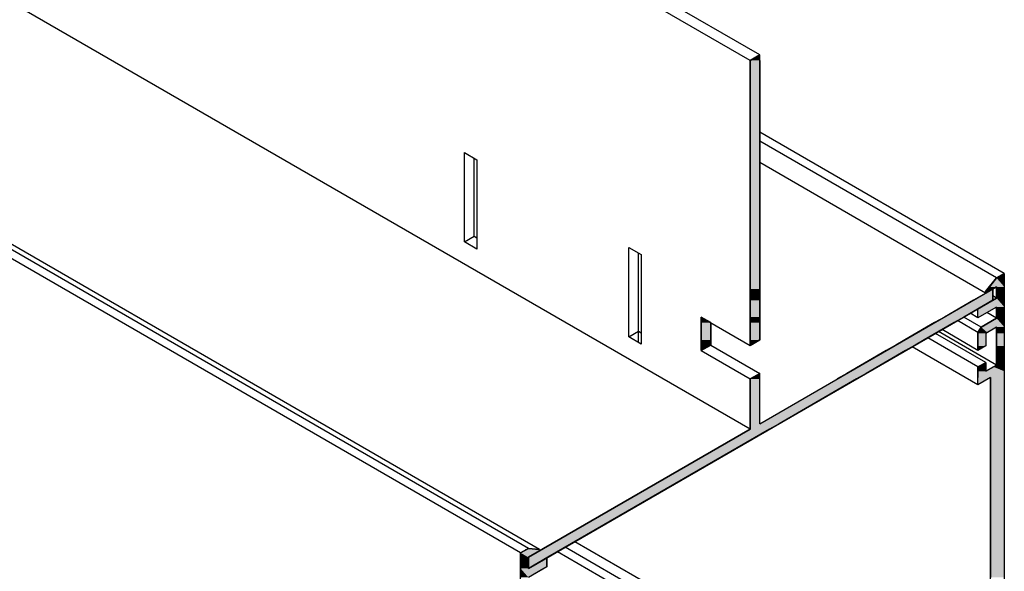
# Model space of a CAD drawing. Extents: x 87.7 to 140.7, y 31 to 61.2.
# Drawn here: x 100.5 to 106, y 38.5 to 41.5 of the extents above; entities that cross this region are included whole.
import ezdxf

# ---------------------------------------------------------------- set-up
doc = ezdxf.new("R2010")
doc.units = 0
doc.layers.add('GRID', color=2, linetype='CONTINUOUS')
doc.layers.add('HATCH', color=2, linetype='CONTINUOUS')

# ---------------------------------------------------------------- blocks, each defined once
blk = doc.blocks.new('*U37')
at = {"layer": 'HATCH', "linetype": 'CONTINUOUS'}
for p, q in [((104.673, 41.3455), (104.6189, 41.3143)), ((104.673, 41.3143), (104.673, 41.3455)), ((104.6189, 41.3143), (104.6189, 40.0355)), ((104.673, 41.3143), (104.673, 40.0355)), ((104.6189, 40.0355), (104.6189, 39.973)), ((104.673, 40.0355), (104.673, 39.973)), ((105.9763, 40.0355), (105.868, 39.973)), ((105.9763, 39.973), (105.9763, 40.0355)), ((104.6189, 39.973), (104.6189, 39.8792)), ((104.673, 39.973), (104.673, 39.8792)), ((105.868, 39.973), (105.7057, 39.8792)), ((105.9763, 39.973), (105.8139, 39.8792)), ((104.3441, 39.8792), (104.3441, 39.848)), ((104.3983, 39.848), (104.3441, 39.8792)), ((104.3441, 39.848), (104.3441, 39.7518)), ((104.3983, 39.848), (104.3983, 39.7518)), ((104.6189, 39.8792), (104.6189, 39.848)), ((104.6189, 39.848), (104.6189, 39.7518)), ((104.673, 39.8792), (104.673, 39.848)), ((104.673, 39.848), (104.673, 39.7518)), ((105.6515, 39.848), (105.485, 39.7518)), ((105.7598, 39.848), (105.5933, 39.7518)), ((105.7057, 39.8792), (105.6515, 39.848)), ((105.8139, 39.8792), (105.7598, 39.848)), ((104.3441, 39.7518), (104.3441, 39.7229)), ((104.3983, 39.7518), (104.3983, 39.7229)), ((104.6189, 39.7518), (104.6189, 39.7229)), ((104.673, 39.7518), (104.6229, 39.7229)), ((105.485, 39.7518), (105.4349, 39.7229)), ((105.5933, 39.7518), (105.5431, 39.7229)), ((104.3441, 39.7229), (104.3441, 39.7206)), ((104.3943, 39.7206), (104.3441, 39.6916)), ((104.3441, 39.6916), (104.3441, 39.7206)), ((104.3983, 39.7229), (104.3943, 39.7206)), ((104.6229, 39.7229), (104.6189, 39.7206)), ((104.6189, 39.7206), (104.6189, 39.7229)), ((105.3807, 39.6916), (105.1601, 39.5642)), ((105.489, 39.6916), (105.2683, 39.5642)), ((105.4309, 39.7206), (105.3807, 39.6916)), ((105.4349, 39.7229), (105.4309, 39.7206)), ((105.5392, 39.7206), (105.489, 39.6916)), ((105.5431, 39.7229), (105.5392, 39.7206)), ((104.673, 39.5642), (104.6189, 39.533)), ((104.673, 39.533), (104.673, 39.5642)), ((105.1601, 39.5642), (105.106, 39.533)), ((105.2683, 39.5642), (105.2142, 39.533)), ((104.6189, 39.533), (104.6189, 39.283)), ((105.2142, 39.533), (104.7813, 39.283)), ((104.6189, 39.283), (104.6189, 39.2518)), ((104.7813, 39.283), (104.7272, 39.2518)), ((104.6189, 39.2518), (103.3782, 38.5355)), ((104.7272, 39.2518), (103.4864, 38.5355)), ((103.4864, 38.5355), (103.3782, 38.473)), ((103.3782, 38.473), (103.3782, 38.5355))]:
    blk.add_line(p, q, dxfattribs=at)
for points in [[(104.673, 41.3455), (104.6189, 41.3143), (104.673, 41.3143)], [(104.6189, 41.3143), (104.6189, 40.0355), (104.673, 40.0355)], [(104.6189, 40.0355), (104.6189, 39.973), (104.673, 39.973)], [(105.9763, 40.0355), (105.868, 39.973), (105.9763, 39.973)], [(104.6189, 39.973), (104.6189, 39.8792), (104.673, 39.8792)], [(105.868, 39.973), (105.7057, 39.8792), (105.8139, 39.8792)], [(104.3441, 39.8792), (104.3441, 39.848), (104.3983, 39.848)], [(104.3441, 39.848), (104.3441, 39.7518), (104.3983, 39.7518)], [(104.6189, 39.8792), (104.6189, 39.848), (104.673, 39.848)], [(104.6189, 39.848), (104.6189, 39.7518), (104.673, 39.7518)], [(105.6515, 39.848), (105.485, 39.7518), (105.5933, 39.7518)], [(105.7057, 39.8792), (105.6515, 39.848), (105.7598, 39.848)], [(104.3441, 39.7518), (104.3441, 39.7229), (104.3983, 39.7229)], [(104.6189, 39.7518), (104.6189, 39.7229), (104.6229, 39.7229)], [(105.485, 39.7518), (105.4349, 39.7229), (105.5431, 39.7229)], [(104.3441, 39.7229), (104.3441, 39.7206), (104.3943, 39.7206)], [(105.3807, 39.6916), (105.1601, 39.5642), (105.2683, 39.5642)], [(105.4309, 39.7206), (105.3807, 39.6916), (105.489, 39.6916)], [(105.4349, 39.7229), (105.4309, 39.7206), (105.5392, 39.7206)], [(104.673, 39.5642), (104.6189, 39.533), (104.673, 39.533)], [(105.1601, 39.5642), (105.106, 39.533), (105.2142, 39.533)], [(104.6189, 39.533), (104.6189, 39.283), (104.673, 39.283)], [(105.106, 39.533), (104.673, 39.283), (104.7813, 39.283)], [(104.6189, 39.283), (104.6189, 39.2518), (104.7272, 39.2518)], [(104.6189, 39.2518), (103.3782, 38.5355), (103.4864, 38.5355)]]:
    blk.add_solid(points, dxfattribs=at)
at = {"layer": 'HATCH', "linetype": 'CONTINUOUS', "extrusion": (0, 0, -1)}
for points in [[(-104.6189, 41.3143), (-104.673, 41.3143), (-104.673, 40.0355)], [(-104.6189, 40.0355), (-104.673, 40.0355), (-104.673, 39.973)], [(-104.6189, 39.973), (-104.673, 39.973), (-104.673, 39.8792)], [(-105.868, 39.973), (-105.9763, 39.973), (-105.8139, 39.8792)], [(-104.3441, 39.848), (-104.3983, 39.848), (-104.3983, 39.7518)], [(-104.6189, 39.8792), (-104.673, 39.8792), (-104.673, 39.848)], [(-104.6189, 39.848), (-104.673, 39.848), (-104.673, 39.7518)], [(-105.6515, 39.848), (-105.7598, 39.848), (-105.5933, 39.7518)], [(-105.7057, 39.8792), (-105.8139, 39.8792), (-105.7598, 39.848)], [(-104.3441, 39.7518), (-104.3983, 39.7518), (-104.3983, 39.7229)], [(-104.6189, 39.7518), (-104.673, 39.7518), (-104.6229, 39.7229)], [(-105.485, 39.7518), (-105.5933, 39.7518), (-105.5431, 39.7229)], [(-104.3441, 39.7229), (-104.3983, 39.7229), (-104.3943, 39.7206)], [(-104.3441, 39.7206), (-104.3943, 39.7206), (-104.3441, 39.6916)], [(-104.6189, 39.7229), (-104.6229, 39.7229), (-104.6189, 39.7206)], [(-105.3807, 39.6916), (-105.489, 39.6916), (-105.2683, 39.5642)], [(-105.4309, 39.7206), (-105.5392, 39.7206), (-105.489, 39.6916)], [(-105.4349, 39.7229), (-105.5431, 39.7229), (-105.5392, 39.7206)], [(-105.1601, 39.5642), (-105.2683, 39.5642), (-105.2142, 39.533)], [(-104.6189, 39.533), (-104.673, 39.533), (-104.673, 39.283)], [(-105.106, 39.533), (-105.2142, 39.533), (-104.7813, 39.283)], [(-104.6189, 39.283), (-104.7813, 39.283), (-104.7272, 39.2518)], [(-104.6189, 39.2518), (-104.7272, 39.2518), (-103.4864, 38.5355)], [(-103.3782, 38.5355), (-103.4864, 38.5355), (-103.3782, 38.473)]]:
    blk.add_solid(points, dxfattribs=at)
blk = doc.blocks.new('*U38')
at = {"layer": 'HATCH', "linetype": 'CONTINUOUS'}
for p, q in [((106.0412, 40.123), (105.9979, 40.098)), ((106.0412, 40.098), (106.0412, 40.123)), ((105.9979, 40.098), (105.9577, 40.048)), ((106.0412, 40.098), (106.0412, 40.048)), ((105.9349, 40.0181), (105.9348, 40.0171)), ((105.9348, 40.0171), (105.9348, 40.0161)), ((105.9348, 40.0161), (105.9349, 40.0153)), ((105.9352, 40.0191), (105.9349, 40.0181)), ((105.9349, 40.0153), (105.9352, 40.0146)), ((105.9357, 40.0201), (105.9352, 40.0191)), ((105.9352, 40.0146), (105.9356, 40.014)), ((105.9356, 40.014), (105.9356, 40.014)), ((105.9356, 40.014), (105.9361, 40.0136)), ((105.9363, 40.0211), (105.9357, 40.0201)), ((105.9361, 40.0136), (105.9362, 40.0136)), ((105.9362, 40.0136), (105.9368, 40.0134)), ((105.9369, 40.0221), (105.9363, 40.0211)), ((105.9375, 40.0134), (105.9368, 40.0134)), ((105.9477, 40.0355), (105.9369, 40.0221)), ((105.9383, 40.0136), (105.9375, 40.0134)), ((105.9375, 40.0134), (105.9375, 40.0134)), ((105.9391, 40.014), (105.9383, 40.0136)), ((105.9383, 40.0136), (105.9383, 40.0136)), ((105.9401, 40.0146), (105.9391, 40.014)), ((105.9391, 40.014), (105.9391, 40.014)), ((105.9413, 40.0153), (105.9401, 40.0146)), ((105.9428, 40.0161), (105.9413, 40.0153)), ((105.9444, 40.0171), (105.9428, 40.0161)), ((105.9462, 40.0181), (105.9444, 40.0171)), ((105.948, 40.0191), (105.9462, 40.0181)), ((105.9577, 40.048), (105.9477, 40.0355)), ((105.9498, 40.0201), (105.948, 40.0191)), ((105.9515, 40.0211), (105.9498, 40.0201)), ((105.9531, 40.0221), (105.9515, 40.0211)), ((105.9763, 40.0355), (105.9531, 40.0221)), ((105.9979, 40.048), (105.9763, 40.0355)), ((105.9979, 40.048), (105.9979, 40.0355)), ((105.9979, 40.0355), (105.9979, 40.0221)), ((105.9979, 40.0221), (105.9979, 40.0211)), ((105.9979, 40.0211), (105.9979, 40.0201)), ((105.9979, 40.0201), (105.9979, 40.0191)), ((105.9979, 40.0191), (105.9979, 40.0181)), ((105.9979, 40.0181), (105.9979, 40.0171)), ((105.9979, 40.0171), (105.9979, 40.0161)), ((105.9979, 40.0161), (105.9979, 40.0153)), ((105.9979, 40.0153), (105.9979, 40.0146)), ((105.9979, 40.0146), (105.9979, 40.014)), ((105.9979, 40.014), (105.9979, 40.014)), ((105.9979, 40.014), (105.9979, 40.0136)), ((105.9979, 40.0136), (105.9979, 40.0136)), ((105.9979, 40.0136), (105.9979, 40.0134)), ((105.9979, 40.0134), (105.9979, 40.0134)), ((105.9979, 40.0134), (105.9979, 39.9855)), ((106.0412, 40.048), (106.0412, 40.0355)), ((106.0412, 40.0355), (106.0412, 40.0221)), ((106.0412, 40.0221), (106.0412, 40.0211)), ((106.0412, 40.0211), (106.0412, 40.0201)), ((106.0412, 40.0201), (106.0412, 40.0191)), ((106.0412, 40.0191), (106.0412, 40.0181)), ((106.0412, 40.0181), (106.0412, 40.0171)), ((106.0412, 40.0171), (106.0412, 40.0161)), ((106.0412, 40.0161), (106.0412, 40.0153)), ((106.0412, 40.0153), (106.0412, 40.0146)), ((106.0412, 40.0146), (106.0412, 40.014)), ((106.0412, 40.014), (106.0412, 40.014)), ((106.0412, 40.014), (106.0412, 40.0136)), ((106.0412, 40.0136), (106.0412, 40.0136)), ((106.0412, 40.0136), (106.0412, 40.0134)), ((106.0412, 40.0134), (106.0412, 40.0134)), ((106.0412, 40.0134), (106.0412, 39.9855)), ((105.9979, 39.9855), (105.9113, 39.9355)), ((106.0412, 39.9855), (106.0412, 39.9355)), ((105.9113, 39.9355), (105.894, 39.9255)), ((105.9806, 39.9255), (105.894, 39.8755)), ((105.894, 39.8755), (105.894, 39.9255)), ((105.9979, 39.9355), (105.9806, 39.9255)), ((105.9979, 39.9355), (105.9979, 39.9255)), ((105.9979, 39.9255), (105.9979, 39.8755)), ((106.0412, 39.9355), (106.0412, 39.9255)), ((106.0412, 39.9255), (106.0412, 39.8755)), ((105.9979, 39.873), (105.9113, 39.823)), ((105.9979, 39.8755), (105.9979, 39.873)), ((106.0412, 39.8755), (106.0412, 39.873)), ((106.0412, 39.873), (106.0412, 39.823)), ((105.9113, 39.823), (105.894, 39.793)), ((105.894, 39.793), (105.894, 39.788)), ((105.894, 39.788), (105.894, 39.718)), ((105.946, 39.793), (105.9373, 39.788)), ((105.9373, 39.788), (105.9373, 39.718)), ((105.9979, 39.823), (105.946, 39.793)), ((105.9979, 39.823), (105.9979, 39.793)), ((105.9979, 39.793), (105.9979, 39.788)), ((105.9979, 39.788), (105.9979, 39.718)), ((106.0412, 39.823), (106.0412, 39.793)), ((106.0412, 39.793), (106.0412, 39.788)), ((106.0412, 39.788), (106.0412, 39.718)), ((105.9373, 39.718), (105.894, 39.693)), ((105.894, 39.693), (105.894, 39.718)), ((105.9979, 39.718), (105.9979, 39.693)), ((105.9979, 39.693), (105.9979, 39.626)), ((106.0412, 39.718), (106.0412, 39.693)), ((106.0412, 39.693), (106.0412, 39.626)), ((105.9373, 39.626), (105.9113, 39.611)), ((105.9373, 39.611), (105.9373, 39.626)), ((105.9979, 39.626), (105.9979, 39.611)), ((106.0412, 39.626), (106.0412, 39.611)), ((105.9113, 39.611), (105.894, 39.601)), ((105.894, 39.601), (105.894, 39.576)), ((105.894, 39.576), (105.894, 39.541)), ((105.9373, 39.611), (105.9373, 39.601)), ((105.9373, 39.601), (105.9373, 39.576)), ((105.9806, 39.601), (105.9373, 39.576)), ((105.9979, 39.611), (105.9806, 39.601)), ((106.0412, 39.611), (106.0412, 39.601)), ((106.0412, 39.601), (106.0412, 39.576)), ((106.0412, 39.576), (106.0412, 39.541)), ((105.9633, 39.541), (105.894, 39.501)), ((105.894, 39.501), (105.894, 39.541)), ((105.9633, 39.541), (105.9633, 39.501)), ((106.0412, 39.541), (106.0412, 39.501)), ((105.9633, 39.501), (105.9633, 38.5855)), ((106.0412, 39.501), (106.0412, 38.5855)), ((103.3504, 38.5694), (103.3349, 38.5605)), ((103.3514, 38.57), (103.3504, 38.5694)), ((103.3526, 38.5707), (103.3514, 38.57)), ((103.3541, 38.5715), (103.3526, 38.5707)), ((103.3557, 38.5725), (103.3541, 38.5715)), ((103.3574, 38.5735), (103.3557, 38.5725)), ((103.3592, 38.5745), (103.3574, 38.5735)), ((103.361, 38.5755), (103.3592, 38.5745)), ((103.3628, 38.5765), (103.361, 38.5755)), ((103.3644, 38.5775), (103.3628, 38.5765)), ((103.3658, 38.5783), (103.3644, 38.5775)), ((103.367, 38.579), (103.3658, 38.5783)), ((103.3679, 38.5795), (103.367, 38.579)), ((103.3685, 38.5798), (103.3679, 38.5795)), ((103.3687, 38.58), (103.3685, 38.5798)), ((103.3782, 38.5855), (103.3687, 38.58)), ((103.4392, 38.58), (103.3782, 38.5855)), ((103.437, 38.5694), (103.4215, 38.5605)), ((103.4378, 38.57), (103.437, 38.5694)), ((103.4386, 38.5707), (103.4378, 38.57)), ((103.4393, 38.5715), (103.4386, 38.5707)), ((103.4392, 38.58), (103.4399, 38.5798)), ((103.44, 38.5725), (103.4393, 38.5715)), ((103.4399, 38.5798), (103.4404, 38.5795)), ((103.4405, 38.5735), (103.44, 38.5725)), ((103.4404, 38.5795), (103.4409, 38.579)), ((103.4409, 38.5745), (103.4405, 38.5735)), ((103.4409, 38.579), (103.4412, 38.5783)), ((103.4412, 38.5755), (103.4409, 38.5745)), ((103.4412, 38.5783), (103.4413, 38.5775)), ((103.4413, 38.5765), (103.4412, 38.5755)), ((103.4413, 38.5775), (103.4413, 38.5765)), ((105.9633, 38.5855), (105.9633, 38.58)), ((105.9633, 38.58), (105.9633, 38.5798)), ((105.9633, 38.5798), (105.9633, 38.5795)), ((105.9633, 38.5795), (105.9633, 38.579)), ((105.9633, 38.579), (105.9633, 38.5783)), ((105.9633, 38.5783), (105.9633, 38.5775)), ((105.9633, 38.5775), (105.9633, 38.5765)), ((105.9633, 38.5765), (105.9633, 38.5755)), ((105.9633, 38.5755), (105.9633, 38.5745)), ((105.9633, 38.5745), (105.9633, 38.5735)), ((105.9633, 38.5735), (105.9633, 38.5725)), ((105.9633, 38.5725), (105.9633, 38.5715)), ((105.9633, 38.5715), (105.9633, 38.5707)), ((105.9633, 38.5707), (105.9633, 38.57)), ((105.9633, 38.57), (105.9633, 38.5694)), ((105.9633, 38.5694), (105.9633, 38.5605)), ((106.0412, 38.5855), (106.0412, 38.58)), ((106.0412, 38.58), (106.0412, 38.5798)), ((106.0412, 38.5798), (106.0412, 38.5795)), ((106.0412, 38.5795), (106.0412, 38.579)), ((106.0412, 38.579), (106.0412, 38.5783)), ((106.0412, 38.5783), (106.0412, 38.5775)), ((106.0412, 38.5775), (106.0412, 38.5765)), ((106.0412, 38.5765), (106.0412, 38.5755)), ((106.0412, 38.5755), (106.0412, 38.5745)), ((106.0412, 38.5745), (106.0412, 38.5735)), ((106.0412, 38.5735), (106.0412, 38.5725)), ((106.0412, 38.5725), (106.0412, 38.5715)), ((106.0412, 38.5715), (106.0412, 38.5707)), ((106.0412, 38.5707), (106.0412, 38.57)), ((106.0412, 38.57), (106.0412, 38.5694)), ((106.0412, 38.5694), (106.0412, 38.5605)), ((103.3349, 38.5605), (103.3349, 38.5355)), ((103.3349, 38.5355), (103.3349, 38.533)), ((103.3349, 38.533), (103.3349, 38.483)), ((103.4215, 38.5605), (103.3782, 38.5355)), ((103.3782, 38.5355), (103.3782, 38.533)), ((103.3782, 38.533), (103.3782, 38.483)), ((103.4821, 38.533), (103.3955, 38.483)), ((103.4821, 38.483), (103.4821, 38.533)), ((105.9633, 38.5605), (105.9633, 38.5355)), ((105.9633, 38.5355), (105.9633, 38.533)), ((105.9633, 38.533), (105.9633, 38.483)), ((106.0412, 38.5605), (106.0412, 38.5355)), ((106.0412, 38.5355), (106.0412, 38.533)), ((106.0412, 38.533), (106.0412, 38.483)), ((103.3349, 38.483), (103.3349, 38.473)), ((103.3349, 38.473), (103.3349, 38.423)), ((103.4648, 38.473), (103.3782, 38.423)), ((103.4821, 38.483), (103.4648, 38.473)), ((105.9633, 38.483), (105.9633, 38.473)), ((105.9633, 38.473), (105.9633, 38.423)), ((106.0412, 38.483), (106.0412, 38.473)), ((106.0412, 38.473), (106.0412, 38.423))]:
    blk.add_line(p, q, dxfattribs=at)
for points in [[(106.0412, 40.123), (105.9979, 40.098), (106.0412, 40.098)], [(105.9979, 40.098), (105.9577, 40.048), (106.0412, 40.048)], [(105.9349, 40.0181), (105.9348, 40.0171), (105.9444, 40.0171)], [(105.9348, 40.0171), (105.9348, 40.0161), (105.9428, 40.0161)], [(105.9348, 40.0161), (105.9349, 40.0153), (105.9413, 40.0153)], [(105.9352, 40.0191), (105.9349, 40.0181), (105.9462, 40.0181)], [(105.9349, 40.0153), (105.9352, 40.0146), (105.9401, 40.0146)], [(105.9357, 40.0201), (105.9352, 40.0191), (105.948, 40.0191)], [(105.9352, 40.0146), (105.9356, 40.014), (105.9391, 40.014)], [(105.9356, 40.014), (105.9356, 40.014), (105.9391, 40.014)], [(105.9356, 40.014), (105.9361, 40.0136), (105.9383, 40.0136)], [(105.9363, 40.0211), (105.9357, 40.0201), (105.9498, 40.0201)], [(105.9361, 40.0136), (105.9362, 40.0136), (105.9383, 40.0136)], [(105.9362, 40.0136), (105.9368, 40.0134), (105.9375, 40.0134)], [(105.9369, 40.0221), (105.9363, 40.0211), (105.9515, 40.0211)], [(105.9477, 40.0355), (105.9369, 40.0221), (105.9531, 40.0221)], [(105.9577, 40.048), (105.9477, 40.0355), (105.9763, 40.0355)], [(105.9979, 40.048), (105.9979, 40.0355), (106.0412, 40.0355)], [(105.9979, 40.0355), (105.9979, 40.0221), (106.0412, 40.0221)], [(105.9979, 40.0221), (105.9979, 40.0211), (106.0412, 40.0211)], [(105.9979, 40.0211), (105.9979, 40.0201), (106.0412, 40.0201)], [(105.9979, 40.0201), (105.9979, 40.0191), (106.0412, 40.0191)], [(105.9979, 40.0191), (105.9979, 40.0181), (106.0412, 40.0181)], [(105.9979, 40.0181), (105.9979, 40.0171), (106.0412, 40.0171)], [(105.9979, 40.0171), (105.9979, 40.0161), (106.0412, 40.0161)], [(105.9979, 40.0161), (105.9979, 40.0153), (106.0412, 40.0153)], [(105.9979, 40.0153), (105.9979, 40.0146), (106.0412, 40.0146)], [(105.9979, 40.0146), (105.9979, 40.014), (106.0412, 40.014)], [(105.9979, 40.014), (105.9979, 40.014), (106.0412, 40.014)], [(105.9979, 40.014), (105.9979, 40.0136), (106.0412, 40.0136)], [(105.9979, 40.0136), (105.9979, 40.0136), (106.0412, 40.0136)], [(105.9979, 40.0136), (105.9979, 40.0134), (106.0412, 40.0134)], [(105.9979, 40.0134), (105.9979, 40.0134), (106.0412, 40.0134)], [(105.9979, 40.0134), (105.9979, 39.9855), (106.0412, 39.9855)], [(105.9979, 39.9855), (105.9113, 39.9355), (106.0412, 39.9355)], [(105.9113, 39.9355), (105.894, 39.9255), (105.9806, 39.9255)], [(105.9979, 39.9355), (105.9979, 39.9255), (106.0412, 39.9255)], [(105.9979, 39.9255), (105.9979, 39.8755), (106.0412, 39.8755)], [(105.9979, 39.873), (105.9113, 39.823), (106.0412, 39.823)], [(105.9979, 39.8755), (105.9979, 39.873), (106.0412, 39.873)], [(105.9113, 39.823), (105.894, 39.793), (105.946, 39.793)], [(105.894, 39.793), (105.894, 39.788), (105.9373, 39.788)], [(105.894, 39.788), (105.894, 39.718), (105.9373, 39.718)], [(105.9979, 39.823), (105.9979, 39.793), (106.0412, 39.793)], [(105.9979, 39.793), (105.9979, 39.788), (106.0412, 39.788)], [(105.9979, 39.788), (105.9979, 39.718), (106.0412, 39.718)], [(105.9979, 39.718), (105.9979, 39.693), (106.0412, 39.693)], [(105.9979, 39.693), (105.9979, 39.626), (106.0412, 39.626)], [(105.9373, 39.626), (105.9113, 39.611), (105.9373, 39.611)], [(105.9979, 39.626), (105.9979, 39.611), (106.0412, 39.611)], [(105.9113, 39.611), (105.894, 39.601), (105.9373, 39.601)], [(105.894, 39.601), (105.894, 39.576), (105.9373, 39.576)], [(105.894, 39.576), (105.894, 39.541), (106.0412, 39.541)], [(105.9806, 39.601), (105.9373, 39.576), (106.0412, 39.576)], [(105.9979, 39.611), (105.9806, 39.601), (106.0412, 39.601)], [(105.9633, 39.541), (105.9633, 39.501), (106.0412, 39.501)], [(105.9633, 39.501), (105.9633, 38.5855), (106.0412, 38.5855)], [(103.3504, 38.5694), (103.3349, 38.5605), (103.4215, 38.5605)], [(103.3514, 38.57), (103.3504, 38.5694), (103.437, 38.5694)], [(103.3526, 38.5707), (103.3514, 38.57), (103.4378, 38.57)], [(103.3541, 38.5715), (103.3526, 38.5707), (103.4386, 38.5707)], [(103.3557, 38.5725), (103.3541, 38.5715), (103.4393, 38.5715)], [(103.3574, 38.5735), (103.3557, 38.5725), (103.44, 38.5725)], [(103.3592, 38.5745), (103.3574, 38.5735), (103.4405, 38.5735)], [(103.361, 38.5755), (103.3592, 38.5745), (103.4409, 38.5745)], [(103.3628, 38.5765), (103.361, 38.5755), (103.4412, 38.5755)], [(103.3644, 38.5775), (103.3628, 38.5765), (103.4413, 38.5765)], [(103.3658, 38.5783), (103.3644, 38.5775), (103.4413, 38.5775)], [(103.367, 38.579), (103.3658, 38.5783), (103.4412, 38.5783)], [(103.3679, 38.5795), (103.367, 38.579), (103.4409, 38.579)], [(103.3685, 38.5798), (103.3679, 38.5795), (103.4404, 38.5795)], [(103.3687, 38.58), (103.3685, 38.5798), (103.4399, 38.5798)], [(103.3782, 38.5855), (103.3687, 38.58), (103.4392, 38.58)], [(105.9633, 38.5855), (105.9633, 38.58), (106.0412, 38.58)], [(105.9633, 38.58), (105.9633, 38.5798), (106.0412, 38.5798)], [(105.9633, 38.5798), (105.9633, 38.5795), (106.0412, 38.5795)], [(105.9633, 38.5795), (105.9633, 38.579), (106.0412, 38.579)], [(105.9633, 38.579), (105.9633, 38.5783), (106.0412, 38.5783)], [(105.9633, 38.5783), (105.9633, 38.5775), (106.0412, 38.5775)], [(105.9633, 38.5775), (105.9633, 38.5765), (106.0412, 38.5765)], [(105.9633, 38.5765), (105.9633, 38.5755), (106.0412, 38.5755)], [(105.9633, 38.5755), (105.9633, 38.5745), (106.0412, 38.5745)], [(105.9633, 38.5745), (105.9633, 38.5735), (106.0412, 38.5735)], [(105.9633, 38.5735), (105.9633, 38.5725), (106.0412, 38.5725)], [(105.9633, 38.5725), (105.9633, 38.5715), (106.0412, 38.5715)], [(105.9633, 38.5715), (105.9633, 38.5707), (106.0412, 38.5707)], [(105.9633, 38.5707), (105.9633, 38.57), (106.0412, 38.57)], [(105.9633, 38.57), (105.9633, 38.5694), (106.0412, 38.5694)], [(105.9633, 38.5694), (105.9633, 38.5605), (106.0412, 38.5605)], [(103.3349, 38.5605), (103.3349, 38.5355), (103.3782, 38.5355)], [(103.3349, 38.5355), (103.3349, 38.533), (103.3782, 38.533)], [(103.3349, 38.533), (103.3349, 38.483), (103.3782, 38.483)], [(103.4821, 38.533), (103.3955, 38.483), (103.4821, 38.483)], [(105.9633, 38.5605), (105.9633, 38.5355), (106.0412, 38.5355)], [(105.9633, 38.5355), (105.9633, 38.533), (106.0412, 38.533)], [(105.9633, 38.533), (105.9633, 38.483), (106.0412, 38.483)], [(103.3349, 38.483), (103.3349, 38.473), (103.3782, 38.473)], [(103.3349, 38.473), (103.3349, 38.423), (103.3782, 38.423)], [(103.3955, 38.483), (103.3782, 38.473), (103.4648, 38.473)], [(105.9633, 38.483), (105.9633, 38.473), (106.0412, 38.473)], [(105.9633, 38.473), (105.9633, 38.423), (106.0412, 38.423)]]:
    blk.add_solid(points, dxfattribs=at)
at = {"layer": 'HATCH', "linetype": 'CONTINUOUS', "extrusion": (0, 0, -1)}
for points in [[(-105.9979, 40.098), (-106.0412, 40.098), (-106.0412, 40.048)], [(-105.9348, 40.0171), (-105.9444, 40.0171), (-105.9428, 40.0161)], [(-105.9348, 40.0161), (-105.9428, 40.0161), (-105.9413, 40.0153)], [(-105.9349, 40.0181), (-105.9462, 40.0181), (-105.9444, 40.0171)], [(-105.9349, 40.0153), (-105.9413, 40.0153), (-105.9401, 40.0146)], [(-105.9352, 40.0191), (-105.948, 40.0191), (-105.9462, 40.0181)], [(-105.9352, 40.0146), (-105.9401, 40.0146), (-105.9391, 40.014)], [(-105.9356, 40.014), (-105.9391, 40.014), (-105.9391, 40.014)], [(-105.9356, 40.014), (-105.9391, 40.014), (-105.9383, 40.0136)], [(-105.9357, 40.0201), (-105.9498, 40.0201), (-105.948, 40.0191)], [(-105.9361, 40.0136), (-105.9383, 40.0136), (-105.9383, 40.0136)], [(-105.9362, 40.0136), (-105.9383, 40.0136), (-105.9375, 40.0134)], [(-105.9363, 40.0211), (-105.9515, 40.0211), (-105.9498, 40.0201)], [(-105.9368, 40.0134), (-105.9375, 40.0134), (-105.9375, 40.0134)], [(-105.9369, 40.0221), (-105.9531, 40.0221), (-105.9515, 40.0211)], [(-105.9477, 40.0355), (-105.9763, 40.0355), (-105.9531, 40.0221)], [(-105.9577, 40.048), (-105.9979, 40.048), (-105.9763, 40.0355)], [(-105.9979, 40.048), (-106.0412, 40.048), (-106.0412, 40.0355)], [(-105.9979, 40.0355), (-106.0412, 40.0355), (-106.0412, 40.0221)], [(-105.9979, 40.0221), (-106.0412, 40.0221), (-106.0412, 40.0211)], [(-105.9979, 40.0211), (-106.0412, 40.0211), (-106.0412, 40.0201)], [(-105.9979, 40.0201), (-106.0412, 40.0201), (-106.0412, 40.0191)], [(-105.9979, 40.0191), (-106.0412, 40.0191), (-106.0412, 40.0181)], [(-105.9979, 40.0181), (-106.0412, 40.0181), (-106.0412, 40.0171)], [(-105.9979, 40.0171), (-106.0412, 40.0171), (-106.0412, 40.0161)], [(-105.9979, 40.0161), (-106.0412, 40.0161), (-106.0412, 40.0153)], [(-105.9979, 40.0153), (-106.0412, 40.0153), (-106.0412, 40.0146)], [(-105.9979, 40.0146), (-106.0412, 40.0146), (-106.0412, 40.014)], [(-105.9979, 40.014), (-106.0412, 40.014), (-106.0412, 40.014)], [(-105.9979, 40.014), (-106.0412, 40.014), (-106.0412, 40.0136)], [(-105.9979, 40.0136), (-106.0412, 40.0136), (-106.0412, 40.0136)], [(-105.9979, 40.0136), (-106.0412, 40.0136), (-106.0412, 40.0134)], [(-105.9979, 40.0134), (-106.0412, 40.0134), (-106.0412, 40.0134)], [(-105.9979, 40.0134), (-106.0412, 40.0134), (-106.0412, 39.9855)], [(-105.9979, 39.9855), (-106.0412, 39.9855), (-106.0412, 39.9355)], [(-105.894, 39.9255), (-105.9806, 39.9255), (-105.894, 39.8755)], [(-105.9113, 39.9355), (-105.9979, 39.9355), (-105.9806, 39.9255)], [(-105.9979, 39.9355), (-106.0412, 39.9355), (-106.0412, 39.9255)], [(-105.9979, 39.9255), (-106.0412, 39.9255), (-106.0412, 39.8755)], [(-105.9979, 39.8755), (-106.0412, 39.8755), (-106.0412, 39.873)], [(-105.9979, 39.873), (-106.0412, 39.873), (-106.0412, 39.823)], [(-105.894, 39.793), (-105.946, 39.793), (-105.9373, 39.788)], [(-105.894, 39.788), (-105.9373, 39.788), (-105.9373, 39.718)], [(-105.9113, 39.823), (-105.9979, 39.823), (-105.946, 39.793)], [(-105.9979, 39.823), (-106.0412, 39.823), (-106.0412, 39.793)], [(-105.9979, 39.793), (-106.0412, 39.793), (-106.0412, 39.788)], [(-105.9979, 39.788), (-106.0412, 39.788), (-106.0412, 39.718)], [(-105.894, 39.718), (-105.9373, 39.718), (-105.894, 39.693)], [(-105.9979, 39.718), (-106.0412, 39.718), (-106.0412, 39.693)], [(-105.9979, 39.693), (-106.0412, 39.693), (-106.0412, 39.626)], [(-105.9979, 39.626), (-106.0412, 39.626), (-106.0412, 39.611)], [(-105.894, 39.601), (-105.9373, 39.601), (-105.9373, 39.576)], [(-105.894, 39.576), (-106.0412, 39.576), (-106.0412, 39.541)], [(-105.9113, 39.611), (-105.9373, 39.611), (-105.9373, 39.601)], [(-105.9806, 39.601), (-106.0412, 39.601), (-106.0412, 39.576)], [(-105.9979, 39.611), (-106.0412, 39.611), (-106.0412, 39.601)], [(-105.894, 39.541), (-105.9633, 39.541), (-105.894, 39.501)], [(-105.9633, 39.541), (-106.0412, 39.541), (-106.0412, 39.501)], [(-105.9633, 39.501), (-106.0412, 39.501), (-106.0412, 38.5855)], [(-103.3504, 38.5694), (-103.437, 38.5694), (-103.4215, 38.5605)], [(-103.3514, 38.57), (-103.4378, 38.57), (-103.437, 38.5694)], [(-103.3526, 38.5707), (-103.4386, 38.5707), (-103.4378, 38.57)], [(-103.3541, 38.5715), (-103.4393, 38.5715), (-103.4386, 38.5707)], [(-103.3557, 38.5725), (-103.44, 38.5725), (-103.4393, 38.5715)], [(-103.3574, 38.5735), (-103.4405, 38.5735), (-103.44, 38.5725)], [(-103.3592, 38.5745), (-103.4409, 38.5745), (-103.4405, 38.5735)], [(-103.361, 38.5755), (-103.4412, 38.5755), (-103.4409, 38.5745)], [(-103.3628, 38.5765), (-103.4413, 38.5765), (-103.4412, 38.5755)], [(-103.3644, 38.5775), (-103.4413, 38.5775), (-103.4413, 38.5765)], [(-103.3658, 38.5783), (-103.4412, 38.5783), (-103.4413, 38.5775)], [(-103.367, 38.579), (-103.4409, 38.579), (-103.4412, 38.5783)], [(-103.3679, 38.5795), (-103.4404, 38.5795), (-103.4409, 38.579)], [(-103.3685, 38.5798), (-103.4399, 38.5798), (-103.4404, 38.5795)], [(-103.3687, 38.58), (-103.4392, 38.58), (-103.4399, 38.5798)], [(-105.9633, 38.5855), (-106.0412, 38.5855), (-106.0412, 38.58)], [(-105.9633, 38.58), (-106.0412, 38.58), (-106.0412, 38.5798)], [(-105.9633, 38.5798), (-106.0412, 38.5798), (-106.0412, 38.5795)], [(-105.9633, 38.5795), (-106.0412, 38.5795), (-106.0412, 38.579)], [(-105.9633, 38.579), (-106.0412, 38.579), (-106.0412, 38.5783)], [(-105.9633, 38.5783), (-106.0412, 38.5783), (-106.0412, 38.5775)], [(-105.9633, 38.5775), (-106.0412, 38.5775), (-106.0412, 38.5765)], [(-105.9633, 38.5765), (-106.0412, 38.5765), (-106.0412, 38.5755)], [(-105.9633, 38.5755), (-106.0412, 38.5755), (-106.0412, 38.5745)], [(-105.9633, 38.5745), (-106.0412, 38.5745), (-106.0412, 38.5735)], [(-105.9633, 38.5735), (-106.0412, 38.5735), (-106.0412, 38.5725)], [(-105.9633, 38.5725), (-106.0412, 38.5725), (-106.0412, 38.5715)], [(-105.9633, 38.5715), (-106.0412, 38.5715), (-106.0412, 38.5707)], [(-105.9633, 38.5707), (-106.0412, 38.5707), (-106.0412, 38.57)], [(-105.9633, 38.57), (-106.0412, 38.57), (-106.0412, 38.5694)], [(-105.9633, 38.5694), (-106.0412, 38.5694), (-106.0412, 38.5605)], [(-103.3349, 38.5605), (-103.4215, 38.5605), (-103.3782, 38.5355)], [(-103.3349, 38.5355), (-103.3782, 38.5355), (-103.3782, 38.533)], [(-103.3349, 38.533), (-103.3782, 38.533), (-103.3782, 38.483)], [(-105.9633, 38.5605), (-106.0412, 38.5605), (-106.0412, 38.5355)], [(-105.9633, 38.5355), (-106.0412, 38.5355), (-106.0412, 38.533)], [(-105.9633, 38.533), (-106.0412, 38.533), (-106.0412, 38.483)], [(-103.3349, 38.483), (-103.3782, 38.483), (-103.3782, 38.473)], [(-103.3349, 38.473), (-103.4648, 38.473), (-103.3782, 38.423)], [(-103.3955, 38.483), (-103.4821, 38.483), (-103.4648, 38.473)], [(-105.9633, 38.483), (-106.0412, 38.483), (-106.0412, 38.473)], [(-105.9633, 38.473), (-106.0412, 38.473), (-106.0412, 38.423)]]:
    blk.add_solid(points, dxfattribs=at)

msp = doc.modelspace()

# ---------------------------------------------------------------- linework, layer by layer
at = {"layer": 'GRID'}
for p, q in [((104.6189, 41.3143), (97.1287, 45.6388)), ((104.673, 41.3455), (97.2369, 45.6388)), ((104.6189, 39.2518), (97.1814, 43.5459)), ((103.3349, 38.5605), (95.1538, 43.2838)), ((103.3782, 38.5855), (95.2404, 43.2838)), ((103.4401, 38.5797), (95.2664, 43.2988)), ((104.6189, 41.3143), (104.673, 41.3455)), ((104.673, 39.7518), (104.673, 41.3455)), ((104.6189, 39.7206), (104.6189, 41.3143)), ((106.0412, 40.123), (104.673, 40.9129)), ((105.9979, 40.098), (104.673, 40.8629)), ((103.0206, 40.2995), (103.0206, 40.7995)), ((103.0206, 40.7995), (103.0898, 40.7595)), ((103.0747, 40.3308), (103.0747, 40.7683)), ((103.0898, 40.7595), (103.0898, 40.2595)), ((105.936, 40.0137), (104.673, 40.7429)), ((103.0206, 40.2995), (103.0747, 40.3308)), ((103.0747, 40.3308), (103.0898, 40.322)), ((103.0898, 40.2595), (103.0206, 40.2995)), ((103.9407, 39.7683), (103.9407, 40.2683)), ((103.9407, 40.2683), (104.01, 40.2283)), ((103.9949, 39.7371), (103.9949, 40.2371)), ((104.01, 40.2283), (104.01, 39.7283)), ((105.9979, 40.098), (106.0412, 40.123)), ((106.0412, 40.123), (106.0412, 37.123)), ((105.9369, 40.0221), (105.9979, 40.098)), ((104.673, 39.283), (105.9979, 40.048)), ((105.9763, 40.0355), (105.9763, 39.973)), ((105.9979, 39.9855), (105.9979, 40.048)), ((103.3782, 38.473), (105.9979, 39.9855)), ((105.9979, 39.9855), (105.9763, 39.998)), ((105.894, 39.8755), (105.8507, 39.9005)), ((105.9979, 39.9355), (105.894, 39.8755)), ((105.894, 39.8755), (105.894, 39.9255)), ((105.9979, 39.873), (105.9438, 39.9042)), ((105.9979, 39.873), (105.9979, 39.9355)), ((104.3441, 39.8792), (104.6189, 39.7206)), ((104.3441, 39.6916), (104.3441, 39.8792)), ((104.3983, 39.7229), (104.3983, 39.848)), ((105.894, 39.793), (105.7792, 39.8592)), ((105.9113, 39.823), (105.8139, 39.8792)), ((105.9113, 39.823), (105.9979, 39.873)), ((103.9407, 39.7683), (103.9948, 39.7995)), ((103.9948, 39.7995), (104.01, 39.7908)), ((105.9373, 39.626), (105.6563, 39.7882)), ((105.9979, 39.611), (105.6736, 39.7982)), ((105.894, 39.693), (105.6926, 39.8092)), ((105.894, 39.793), (105.9113, 39.823)), ((105.894, 39.693), (105.894, 39.793)), ((105.9979, 39.823), (105.9373, 39.788)), ((105.9373, 39.788), (105.9373, 39.718)), ((105.9979, 39.611), (105.9979, 39.823)), ((104.01, 39.7283), (103.9407, 39.7683)), ((104.6189, 39.7206), (104.673, 39.7518)), ((105.894, 39.601), (105.613, 39.7632)), ((104.3441, 39.6916), (104.3983, 39.7229)), ((104.3441, 39.6916), (104.6189, 39.533)), ((104.3983, 39.7229), (104.673, 39.5642)), ((105.894, 39.501), (105.5264, 39.7132)), ((105.9373, 39.718), (105.894, 39.693)), ((105.894, 39.601), (105.9373, 39.626)), ((105.9373, 39.626), (105.9373, 39.576)), ((104.6189, 39.533), (104.673, 39.5642)), ((104.673, 39.283), (104.673, 39.5642)), ((105.894, 39.501), (105.894, 39.601)), ((105.9373, 39.576), (105.9979, 39.611)), ((104.6189, 39.2518), (104.6189, 39.533)), ((105.9633, 39.541), (105.894, 39.501)), ((105.9633, 37.2805), (105.9633, 39.541)), ((103.3782, 38.5355), (104.6189, 39.2518)), ((105.9633, 37.2805), (103.638, 38.623)), ((103.3349, 38.5605), (103.3782, 38.5855)), ((103.3782, 38.5855), (103.4392, 38.58)), ((105.9633, 37.168), (103.5406, 38.5667)), ((105.9091, 37.2492), (103.5839, 38.5917)), ((103.3349, 35.5605), (103.3349, 38.5605)), ((103.3782, 38.5355), (103.3782, 38.473)), ((103.4821, 38.533), (103.4821, 38.483)), ((103.4821, 38.483), (103.3782, 38.423))]:
    msp.add_line(p, q, dxfattribs=at)
for points in [[(105.937, 40.0221, 0), (105.937, 40.022, 0), (105.937, 40.0219, 0), (105.937, 40.0218, 0), (105.937, 40.0217, 0), (105.937, 40.0216, 0), (105.936, 40.0215, 0), (105.936, 40.0214, 0), (105.936, 40.0213, 0), (105.936, 40.0212, 0), (105.936, 40.0211, 0), (105.936, 40.0209, 0), (105.936, 40.0208, 0), (105.936, 40.0207, 0), (105.936, 40.0206, 0), (105.936, 40.0205, 0), (105.936, 40.0204, 0), (105.936, 40.0203, 0), (105.936, 40.0202, 0), (105.936, 40.0201, 0), (105.936, 40.02, 0), (105.936, 40.0198, 0), (105.935, 40.0197, 0), (105.935, 40.0196, 0), (105.935, 40.0195, 0), (105.935, 40.0194, 0), (105.935, 40.0193, 0), (105.935, 40.0192, 0), (105.935, 40.019, 0), (105.935, 40.0189, 0), (105.935, 40.0188, 0), (105.935, 40.0187, 0), (105.935, 40.0186, 0), (105.935, 40.0185, 0), (105.935, 40.0184, 0), (105.935, 40.0182, 0), (105.935, 40.0181, 0), (105.935, 40.018, 0), (105.935, 40.0179, 0), (105.935, 40.0178, 0), (105.935, 40.0177, 0), (105.935, 40.0176, 0), (105.935, 40.0175, 0), (105.935, 40.0174, 0), (105.935, 40.0172, 0), (105.935, 40.0171, 0), (105.935, 40.017, 0), (105.935, 40.0169, 0), (105.935, 40.0168, 0), (105.935, 40.0167, 0), (105.935, 40.0166, 0), (105.935, 40.0165, 0), (105.935, 40.0164, 0), (105.935, 40.0163, 0), (105.935, 40.0162, 0), (105.935, 40.0161, 0), (105.935, 40.016, 0), (105.935, 40.0159, 0), (105.935, 40.0158, 0), (105.935, 40.0157, 0), (105.935, 40.0156, 0), (105.935, 40.0155, 0), (105.935, 40.0154, 0), (105.935, 40.0154, 0), (105.935, 40.0153, 0), (105.935, 40.0152, 0), (105.935, 40.0151, 0), (105.935, 40.015, 0), (105.935, 40.0149, 0), (105.935, 40.0149, 0), (105.935, 40.0148, 0), (105.935, 40.0147, 0), (105.935, 40.0146, 0), (105.935, 40.0146, 0), (105.935, 40.0145, 0), (105.935, 40.0144, 0), (105.935, 40.0144, 0), (105.935, 40.0143, 0), (105.935, 40.0142, 0), (105.935, 40.0142, 0), (105.935, 40.0141, 0), (105.936, 40.0141, 0), (105.936, 40.014, 0), (105.936, 40.014, 0), (105.936, 40.0139, 0), (105.936, 40.0139, 0), (105.936, 40.0138, 0), (105.936, 40.0138, 0), (105.936, 40.0137, 0), (105.936, 40.0137, 0), (105.936, 40.0137, 0), (105.936, 40.0136, 0), (105.936, 40.0136, 0), (105.936, 40.0136, 0), (105.936, 40.0135, 0), (105.936, 40.0135, 0), (105.936, 40.0135, 0), (105.937, 40.0135, 0), (105.937, 40.0135, 0), (105.937, 40.0134, 0), (105.937, 40.0134, 0), (105.937, 40.0134, 0), (105.937, 40.0134, 0), (105.937, 40.0134, 0), (105.937, 40.0134, 0), (105.937, 40.0134, 0), (105.937, 40.0134, 0), (105.937, 40.0134, 0), (105.937, 40.0134, 0), (105.937, 40.0134, 0), (105.938, 40.0134, 0), (105.938, 40.0134, 0), (105.938, 40.0134, 0), (105.938, 40.0135, 0), (105.938, 40.0135, 0), (105.938, 40.0135, 0), (105.938, 40.0135, 0), (105.938, 40.0135, 0), (105.938, 40.0136, 0), (105.938, 40.0136, 0), (105.938, 40.0136, 0), (105.938, 40.0137, 0), (105.939, 40.0137, 0), (105.939, 40.0138, 0), (105.939, 40.0138, 0), (105.939, 40.0138, 0), (105.939, 40.0139, 0), (105.939, 40.0139, 0), (105.939, 40.014, 0)], [(103.437, 38.5694, 0), (103.437, 38.5695, 0), (103.437, 38.5695, 0), (103.437, 38.5696, 0), (103.437, 38.5696, 0), (103.437, 38.5697, 0), (103.438, 38.5698, 0), (103.438, 38.5698, 0), (103.438, 38.5699, 0), (103.438, 38.57, 0), (103.438, 38.57, 0), (103.438, 38.5701, 0), (103.438, 38.5702, 0), (103.438, 38.5703, 0), (103.438, 38.5703, 0), (103.438, 38.5704, 0), (103.438, 38.5705, 0), (103.438, 38.5706, 0), (103.439, 38.5707, 0), (103.439, 38.5707, 0), (103.439, 38.5708, 0), (103.439, 38.5709, 0), (103.439, 38.571, 0), (103.439, 38.5711, 0), (103.439, 38.5712, 0), (103.439, 38.5713, 0), (103.439, 38.5714, 0), (103.439, 38.5715, 0), (103.439, 38.5716, 0), (103.439, 38.5717, 0), (103.44, 38.5718, 0), (103.44, 38.5719, 0), (103.44, 38.572, 0), (103.44, 38.5721, 0), (103.44, 38.5722, 0), (103.44, 38.5723, 0), (103.44, 38.5724, 0), (103.44, 38.5725, 0), (103.44, 38.5726, 0), (103.44, 38.5727, 0), (103.44, 38.5728, 0), (103.44, 38.5729, 0), (103.44, 38.573, 0), (103.44, 38.5732, 0), (103.44, 38.5733, 0), (103.44, 38.5734, 0), (103.441, 38.5735, 0), (103.441, 38.5736, 0), (103.441, 38.5737, 0), (103.441, 38.5738, 0), (103.441, 38.574, 0), (103.441, 38.5741, 0), (103.441, 38.5742, 0), (103.441, 38.5743, 0), (103.441, 38.5744, 0), (103.441, 38.5745, 0), (103.441, 38.5746, 0), (103.441, 38.5747, 0), (103.441, 38.5749, 0), (103.441, 38.575, 0), (103.441, 38.5751, 0), (103.441, 38.5752, 0), (103.441, 38.5753, 0), (103.441, 38.5754, 0), (103.441, 38.5755, 0), (103.441, 38.5757, 0), (103.441, 38.5758, 0), (103.441, 38.5759, 0), (103.441, 38.576, 0), (103.441, 38.5761, 0), (103.441, 38.5762, 0), (103.441, 38.5763, 0), (103.441, 38.5764, 0), (103.441, 38.5765, 0), (103.441, 38.5766, 0), (103.441, 38.5767, 0), (103.441, 38.5768, 0), (103.441, 38.5769, 0), (103.441, 38.577, 0), (103.441, 38.5771, 0), (103.441, 38.5772, 0), (103.441, 38.5773, 0), (103.441, 38.5774, 0), (103.441, 38.5775, 0), (103.441, 38.5776, 0), (103.441, 38.5777, 0), (103.441, 38.5778, 0), (103.441, 38.5779, 0), (103.441, 38.578, 0), (103.441, 38.5781, 0), (103.441, 38.5782, 0), (103.441, 38.5782, 0), (103.441, 38.5783, 0), (103.441, 38.5784, 0), (103.441, 38.5785, 0), (103.441, 38.5786, 0), (103.441, 38.5786, 0), (103.441, 38.5787, 0), (103.441, 38.5788, 0), (103.441, 38.5789, 0), (103.441, 38.5789, 0), (103.441, 38.579, 0), (103.441, 38.5791, 0), (103.441, 38.5791, 0), (103.441, 38.5792, 0), (103.441, 38.5792, 0), (103.441, 38.5793, 0), (103.441, 38.5794, 0), (103.441, 38.5794, 0), (103.44, 38.5795, 0), (103.44, 38.5795, 0), (103.44, 38.5796, 0), (103.44, 38.5796, 0), (103.44, 38.5796, 0), (103.44, 38.5797, 0), (103.44, 38.5797, 0), (103.44, 38.5798, 0), (103.44, 38.5798, 0), (103.44, 38.5798, 0), (103.44, 38.5798, 0), (103.44, 38.5799, 0), (103.44, 38.5799, 0), (103.44, 38.5799, 0), (103.44, 38.5799, 0), (103.439, 38.58, 0), (103.439, 38.58, 0), (103.439, 38.58, 0), (103.439, 38.58, 0), (103.439, 38.58, 0)]]:
    msp.add_polyline3d(points, dxfattribs=at)

# ---------------------------------------------------------------- block references
at = {"layer": 'HATCH', "linetype": 'CONTINUOUS'}
for name in ['*U37', '*U38']:
    msp.add_blockref(name, (0, 0), dxfattribs=at)

doc.saveas('drawing.dxf')
